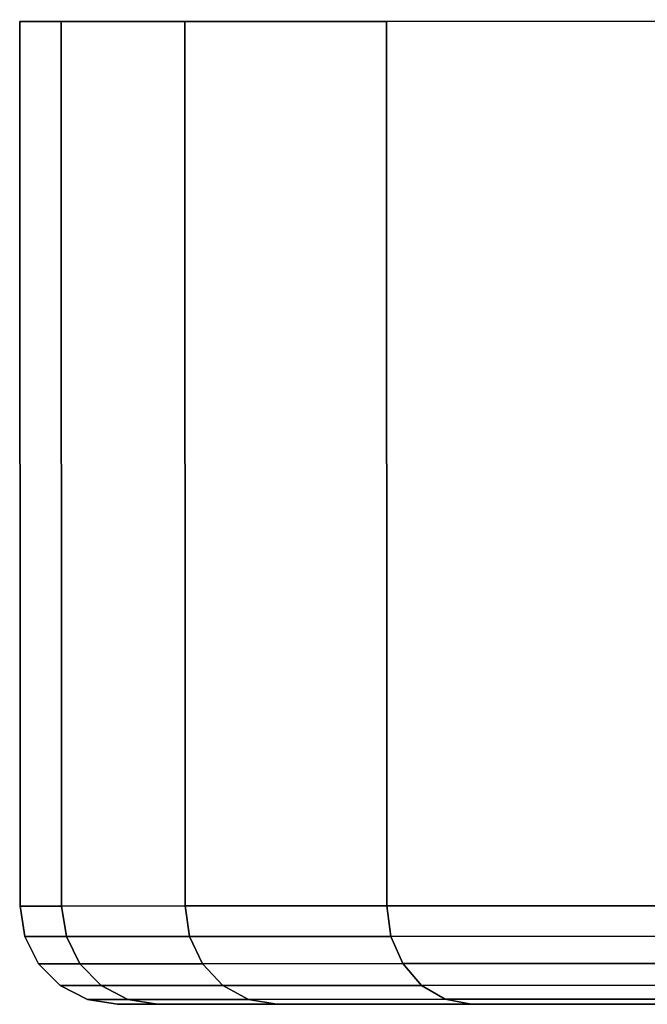
# Model space of a CAD drawing. Extents: x -0.233 to 0.233, y -0.087 to 0.
# Drawn here: x -0.233 to -0.226, y -0.012 to 0 of the extents above; entities that cross this region are included whole.
import ezdxf

# ---------------------------------------------------------------- set-up
doc = ezdxf.new("R2010")
doc.units = 0
doc.layers.add('L5_BASIS_FARBE', color=7, linetype='CONTINUOUS')

msp = doc.modelspace()

# ---------------------------------------------------------------- linework, layer by layer
at = {"layer": 'L5_BASIS_FARBE', "color": 8}
for points, invisible_edges in [([(-0.232871, 0.000023, 0.0276), (-0.167085, 0.000046, 0.0276), (-0.233378, 0.000023, 0.0334), (-0.232871, 0.000023, 0.0276)], 11), ([(-0.233378, 0.000023, 0.0334), (-0.167085, 0.000046, 0.0276), (-0.166578, 0.000046, 0.0334), (-0.233378, 0.000023, 0.0334)], 13), ([(-0.233378, 0.000023, 0.0334), (-0.166578, 0.000046, 0.0334), (-0.232871, 0.000023, 0.0392), (-0.233378, 0.000023, 0.0334)], 11), ([(-0.233378, 0.000023, 0.0334), (-0.232867, -0.010777, 0.0392), (-0.233374, -0.010777, 0.0334), (-0.233378, 0.000023, 0.0334)], 9), ([(-0.232867, -0.010777, 0.0392), (-0.233378, 0.000023, 0.0334), (-0.232871, 0.000023, 0.0392), (-0.232867, -0.010777, 0.0392)], 9), ([(-0.232867, -0.010777, 0.0276), (-0.233378, 0.000023, 0.0334), (-0.233374, -0.010777, 0.0334), (-0.232867, -0.010777, 0.0276)], 9), ([(-0.233378, 0.000023, 0.0334), (-0.232867, -0.010777, 0.0276), (-0.232871, 0.000023, 0.0276), (-0.233378, 0.000023, 0.0334)], 9), ([(-0.232871, 0.000023, 0.0276), (-0.168592, 0.000045, 0.021977), (-0.167085, 0.000046, 0.0276), (-0.232871, 0.000023, 0.0276)], 13), ([(-0.232871, 0.000023, 0.0392), (-0.166578, 0.000046, 0.0334), (-0.167085, 0.000046, 0.0392), (-0.232871, 0.000023, 0.0392)], 13), ([(-0.232871, 0.000023, 0.0392), (-0.167085, 0.000046, 0.0392), (-0.231364, 0.000024, 0.044823), (-0.232871, 0.000023, 0.0392)], 11), ([(-0.231364, 0.000024, 0.021977), (-0.168592, 0.000045, 0.021977), (-0.232871, 0.000023, 0.0276), (-0.231364, 0.000024, 0.021977)], 11), ([(-0.23136, -0.010776, 0.044823), (-0.232871, 0.000023, 0.0392), (-0.231364, 0.000024, 0.044823), (-0.23136, -0.010776, 0.044823)], 9), ([(-0.232871, 0.000023, 0.0276), (-0.23136, -0.010776, 0.021977), (-0.231364, 0.000024, 0.021977), (-0.232871, 0.000023, 0.0276)], 9), ([(-0.232871, 0.000023, 0.0392), (-0.23136, -0.010776, 0.044823), (-0.232867, -0.010777, 0.0392), (-0.232871, 0.000023, 0.0392)], 9), ([(-0.23136, -0.010776, 0.021977), (-0.232871, 0.000023, 0.0276), (-0.232867, -0.010777, 0.0276), (-0.23136, -0.010776, 0.021977)], 9), ([(-0.231364, 0.000024, 0.044823), (-0.167085, 0.000046, 0.0392), (-0.168592, 0.000045, 0.044823), (-0.231364, 0.000024, 0.044823)], 13), ([(-0.231364, 0.000024, 0.021977), (-0.171053, 0.000044, 0.0167), (-0.168592, 0.000045, 0.021977), (-0.231364, 0.000024, 0.021977)], 13), ([(-0.231364, 0.000024, 0.044823), (-0.168592, 0.000045, 0.044823), (-0.228903, 0.000024, 0.0501), (-0.231364, 0.000024, 0.044823)], 11), ([(-0.228903, 0.000024, 0.0167), (-0.171053, 0.000044, 0.0167), (-0.231364, 0.000024, 0.021977), (-0.228903, 0.000024, 0.0167)], 11), ([(-0.231364, 0.000024, 0.044823), (-0.228899, -0.010776, 0.0501), (-0.23136, -0.010776, 0.044823), (-0.231364, 0.000024, 0.044823)], 9), ([(-0.228899, -0.010776, 0.0501), (-0.231364, 0.000024, 0.044823), (-0.228903, 0.000024, 0.0501), (-0.228899, -0.010776, 0.0501)], 9), ([(-0.228899, -0.010776, 0.0167), (-0.231364, 0.000024, 0.021977), (-0.23136, -0.010776, 0.021977), (-0.228899, -0.010776, 0.0167)], 9), ([(-0.231364, 0.000024, 0.021977), (-0.228899, -0.010776, 0.0167), (-0.228903, 0.000024, 0.0167), (-0.231364, 0.000024, 0.021977)], 9), ([(-0.228903, 0.000024, 0.0501), (-0.168592, 0.000045, 0.044823), (-0.171053, 0.000044, 0.0501), (-0.228903, 0.000024, 0.0501)], 13), ([(-0.228903, 0.000024, 0.0167), (-0.174392, 0.000043, 0.011931), (-0.171053, 0.000044, 0.0167), (-0.228903, 0.000024, 0.0167)], 13), ([(-0.228903, 0.000024, 0.0501), (-0.171053, 0.000044, 0.0501), (-0.225564, 0.000026, 0.054869), (-0.228903, 0.000024, 0.0501)], 11), ([(-0.225564, 0.000026, 0.011931), (-0.174392, 0.000043, 0.011931), (-0.228903, 0.000024, 0.0167), (-0.225564, 0.000026, 0.011931)], 11), ([(-0.22556, -0.010774, 0.054869), (-0.228903, 0.000024, 0.0501), (-0.225564, 0.000026, 0.054869), (-0.22556, -0.010774, 0.054869)], 9), ([(-0.228903, 0.000024, 0.0167), (-0.22556, -0.010774, 0.011931), (-0.225564, 0.000026, 0.011931), (-0.228903, 0.000024, 0.0167)], 9), ([(-0.228903, 0.000024, 0.0501), (-0.22556, -0.010774, 0.054869), (-0.228899, -0.010776, 0.0501), (-0.228903, 0.000024, 0.0501)], 9), ([(-0.22556, -0.010774, 0.011931), (-0.228903, 0.000024, 0.0167), (-0.228899, -0.010776, 0.0167), (-0.22556, -0.010774, 0.011931)], 9), ([(-0.233374, -0.010777, 0.0334), (-0.232809, -0.011148, 0.03919), (-0.233316, -0.011148, 0.0334), (-0.233374, -0.010777, 0.0334)], 9), ([(-0.232809, -0.011148, 0.03919), (-0.233374, -0.010777, 0.0334), (-0.232867, -0.010777, 0.0392), (-0.232809, -0.011148, 0.03919)], 9), ([(-0.232809, -0.011148, 0.02761), (-0.233374, -0.010777, 0.0334), (-0.233316, -0.011148, 0.0334), (-0.232809, -0.011148, 0.02761)], 9), ([(-0.233374, -0.010777, 0.0334), (-0.232809, -0.011148, 0.02761), (-0.232867, -0.010777, 0.0276), (-0.233374, -0.010777, 0.0334)], 9), ([(-0.231305, -0.011147, 0.044804), (-0.232867, -0.010777, 0.0392), (-0.23136, -0.010776, 0.044823), (-0.231305, -0.011147, 0.044804)], 9), ([(-0.232867, -0.010777, 0.0276), (-0.231305, -0.011147, 0.021996), (-0.23136, -0.010776, 0.021977), (-0.232867, -0.010777, 0.0276)], 9), ([(-0.232867, -0.010777, 0.0392), (-0.231305, -0.011147, 0.044804), (-0.232809, -0.011148, 0.03919), (-0.232867, -0.010777, 0.0392)], 9), ([(-0.231305, -0.011147, 0.021996), (-0.232867, -0.010777, 0.0276), (-0.232809, -0.011148, 0.02761), (-0.231305, -0.011147, 0.021996)], 9), ([(-0.23136, -0.010776, 0.044823), (-0.228849, -0.011147, 0.050071), (-0.231305, -0.011147, 0.044804), (-0.23136, -0.010776, 0.044823)], 9), ([(-0.228849, -0.011147, 0.050071), (-0.23136, -0.010776, 0.044823), (-0.228899, -0.010776, 0.0501), (-0.228849, -0.011147, 0.050071)], 9), ([(-0.228849, -0.011147, 0.016729), (-0.23136, -0.010776, 0.021977), (-0.231305, -0.011147, 0.021996), (-0.228849, -0.011147, 0.016729)], 9), ([(-0.23136, -0.010776, 0.021977), (-0.228849, -0.011147, 0.016729), (-0.228899, -0.010776, 0.0167), (-0.23136, -0.010776, 0.021977)], 9), ([(-0.225515, -0.011145, 0.054832), (-0.228899, -0.010776, 0.0501), (-0.22556, -0.010774, 0.054869), (-0.225515, -0.011145, 0.054832)], 9), ([(-0.228899, -0.010776, 0.0167), (-0.225515, -0.011145, 0.011968), (-0.22556, -0.010774, 0.011931), (-0.228899, -0.010776, 0.0167)], 9), ([(-0.228899, -0.010776, 0.0501), (-0.225515, -0.011145, 0.054832), (-0.228849, -0.011147, 0.050071), (-0.228899, -0.010776, 0.0501)], 9), ([(-0.225515, -0.011145, 0.011968), (-0.228899, -0.010776, 0.0167), (-0.228849, -0.011147, 0.016729), (-0.225515, -0.011145, 0.011968)], 9), ([(-0.233316, -0.011148, 0.0334), (-0.232643, -0.011482, 0.03916), (-0.233147, -0.011482, 0.0334), (-0.233316, -0.011148, 0.0334)], 9), ([(-0.232643, -0.011482, 0.03916), (-0.233316, -0.011148, 0.0334), (-0.232809, -0.011148, 0.03919), (-0.232643, -0.011482, 0.03916)], 9), ([(-0.232643, -0.011482, 0.02764), (-0.233316, -0.011148, 0.0334), (-0.233147, -0.011482, 0.0334), (-0.232643, -0.011482, 0.02764)], 9), ([(-0.233316, -0.011148, 0.0334), (-0.232643, -0.011482, 0.02764), (-0.232809, -0.011148, 0.02761), (-0.233316, -0.011148, 0.0334)], 9), ([(-0.231146, -0.011481, 0.044746), (-0.232809, -0.011148, 0.03919), (-0.231305, -0.011147, 0.044804), (-0.231146, -0.011481, 0.044746)], 9), ([(-0.232809, -0.011148, 0.02761), (-0.231146, -0.011481, 0.022054), (-0.231305, -0.011147, 0.021996), (-0.232809, -0.011148, 0.02761)], 9), ([(-0.232809, -0.011148, 0.03919), (-0.231146, -0.011481, 0.044746), (-0.232643, -0.011482, 0.03916), (-0.232809, -0.011148, 0.03919)], 9), ([(-0.231146, -0.011481, 0.022054), (-0.232809, -0.011148, 0.02761), (-0.232643, -0.011482, 0.02764), (-0.231146, -0.011481, 0.022054)], 9), ([(-0.231305, -0.011147, 0.044804), (-0.228703, -0.01148, 0.049986), (-0.231146, -0.011481, 0.044746), (-0.231305, -0.011147, 0.044804)], 9), ([(-0.228703, -0.01148, 0.049986), (-0.231305, -0.011147, 0.044804), (-0.228849, -0.011147, 0.050071), (-0.228703, -0.01148, 0.049986)], 9), ([(-0.228703, -0.01148, 0.016814), (-0.231305, -0.011147, 0.021996), (-0.231146, -0.011481, 0.022054), (-0.228703, -0.01148, 0.016814)], 9), ([(-0.231305, -0.011147, 0.021996), (-0.228703, -0.01148, 0.016814), (-0.228849, -0.011147, 0.016729), (-0.231305, -0.011147, 0.021996)], 9), ([(-0.225386, -0.011479, 0.054723), (-0.228849, -0.011147, 0.050071), (-0.225515, -0.011145, 0.054832), (-0.225386, -0.011479, 0.054723)], 9), ([(-0.228849, -0.011147, 0.016729), (-0.225386, -0.011479, 0.012077), (-0.225515, -0.011145, 0.011968), (-0.228849, -0.011147, 0.016729)], 9), ([(-0.228849, -0.011147, 0.050071), (-0.225386, -0.011479, 0.054723), (-0.228703, -0.01148, 0.049986), (-0.228849, -0.011147, 0.050071)], 9), ([(-0.225386, -0.011479, 0.012077), (-0.228849, -0.011147, 0.016729), (-0.228703, -0.01148, 0.016814), (-0.225386, -0.011479, 0.012077)], 9), ([(-0.233147, -0.011482, 0.0334), (-0.232384, -0.011748, 0.039115), (-0.232884, -0.011748, 0.0334), (-0.233147, -0.011482, 0.0334)], 9), ([(-0.232384, -0.011748, 0.039115), (-0.233147, -0.011482, 0.0334), (-0.232643, -0.011482, 0.03916), (-0.232384, -0.011748, 0.039115)], 9), ([(-0.232384, -0.011748, 0.027685), (-0.233147, -0.011482, 0.0334), (-0.232884, -0.011748, 0.0334), (-0.232384, -0.011748, 0.027685)], 9), ([(-0.233147, -0.011482, 0.0334), (-0.232384, -0.011748, 0.027685), (-0.232643, -0.011482, 0.02764), (-0.233147, -0.011482, 0.0334)], 9), ([(-0.230899, -0.011747, 0.044656), (-0.232643, -0.011482, 0.03916), (-0.231146, -0.011481, 0.044746), (-0.230899, -0.011747, 0.044656)], 9), ([(-0.232643, -0.011482, 0.02764), (-0.230899, -0.011747, 0.022144), (-0.231146, -0.011481, 0.022054), (-0.232643, -0.011482, 0.02764)], 9), ([(-0.232643, -0.011482, 0.03916), (-0.230899, -0.011747, 0.044656), (-0.232384, -0.011748, 0.039115), (-0.232643, -0.011482, 0.03916)], 9), ([(-0.230899, -0.011747, 0.022144), (-0.232643, -0.011482, 0.02764), (-0.232384, -0.011748, 0.027685), (-0.230899, -0.011747, 0.022144)], 9), ([(-0.228475, -0.011746, 0.049855), (-0.231146, -0.011481, 0.044746), (-0.228703, -0.01148, 0.049986), (-0.228475, -0.011746, 0.049855)], 9), ([(-0.231146, -0.011481, 0.022054), (-0.228475, -0.011746, 0.016945), (-0.228703, -0.01148, 0.016814), (-0.231146, -0.011481, 0.022054)], 9), ([(-0.231146, -0.011481, 0.044746), (-0.228475, -0.011746, 0.049855), (-0.230899, -0.011747, 0.044656), (-0.231146, -0.011481, 0.044746)], 9), ([(-0.228475, -0.011746, 0.016945), (-0.231146, -0.011481, 0.022054), (-0.230899, -0.011747, 0.022144), (-0.228475, -0.011746, 0.016945)], 9), ([(-0.225184, -0.011745, 0.054554), (-0.228703, -0.01148, 0.049986), (-0.225386, -0.011479, 0.054723), (-0.225184, -0.011745, 0.054554)], 9), ([(-0.228703, -0.01148, 0.016814), (-0.225184, -0.011745, 0.012246), (-0.225386, -0.011479, 0.012077), (-0.228703, -0.01148, 0.016814)], 9), ([(-0.228703, -0.01148, 0.049986), (-0.225184, -0.011745, 0.054554), (-0.228475, -0.011746, 0.049855), (-0.228703, -0.01148, 0.049986)], 9), ([(-0.225184, -0.011745, 0.012246), (-0.228703, -0.01148, 0.016814), (-0.228475, -0.011746, 0.016945), (-0.225184, -0.011745, 0.012246)], 9), ([(-0.232384, -0.011748, 0.039115), (-0.232552, -0.011918, 0.0334), (-0.232884, -0.011748, 0.0334), (-0.232384, -0.011748, 0.039115)], 9), ([(-0.232884, -0.011748, 0.0334), (-0.232057, -0.011918, 0.027743), (-0.232384, -0.011748, 0.027685), (-0.232884, -0.011748, 0.0334)], 9), ([(-0.232057, -0.011918, 0.027743), (-0.232884, -0.011748, 0.0334), (-0.232552, -0.011918, 0.0334), (-0.232057, -0.011918, 0.027743)], 9), ([(-0.232552, -0.011918, 0.0334), (-0.232384, -0.011748, 0.039115), (-0.232057, -0.011918, 0.039057), (-0.232552, -0.011918, 0.0334)], 9), ([(-0.230587, -0.011917, 0.044542), (-0.232384, -0.011748, 0.039115), (-0.230899, -0.011747, 0.044656), (-0.230587, -0.011917, 0.044542)], 9), ([(-0.232384, -0.011748, 0.027685), (-0.230587, -0.011917, 0.022258), (-0.230899, -0.011747, 0.022144), (-0.232384, -0.011748, 0.027685)], 9), ([(-0.232384, -0.011748, 0.039115), (-0.230587, -0.011917, 0.044542), (-0.232057, -0.011918, 0.039057), (-0.232384, -0.011748, 0.039115)], 9), ([(-0.230587, -0.011917, 0.022258), (-0.232384, -0.011748, 0.027685), (-0.232057, -0.011918, 0.027743), (-0.230587, -0.011917, 0.022258)], 9), ([(-0.228188, -0.011916, 0.049689), (-0.230899, -0.011747, 0.044656), (-0.228475, -0.011746, 0.049855), (-0.228188, -0.011916, 0.049689)], 9), ([(-0.230899, -0.011747, 0.022144), (-0.228188, -0.011916, 0.017111), (-0.228475, -0.011746, 0.016945), (-0.230899, -0.011747, 0.022144)], 9), ([(-0.230899, -0.011747, 0.044656), (-0.228188, -0.011916, 0.049689), (-0.230587, -0.011917, 0.044542), (-0.230899, -0.011747, 0.044656)], 9), ([(-0.228188, -0.011916, 0.017111), (-0.230899, -0.011747, 0.022144), (-0.230587, -0.011917, 0.022258), (-0.228188, -0.011916, 0.017111)], 9), ([(-0.22493, -0.011915, 0.054341), (-0.228475, -0.011746, 0.049855), (-0.225184, -0.011745, 0.054554), (-0.22493, -0.011915, 0.054341)], 9), ([(-0.228475, -0.011746, 0.016945), (-0.22493, -0.011915, 0.012459), (-0.225184, -0.011745, 0.012246), (-0.228475, -0.011746, 0.016945)], 9), ([(-0.228475, -0.011746, 0.049855), (-0.22493, -0.011915, 0.054341), (-0.228188, -0.011916, 0.049689), (-0.228475, -0.011746, 0.049855)], 9), ([(-0.22493, -0.011915, 0.012459), (-0.228475, -0.011746, 0.016945), (-0.228188, -0.011916, 0.017111), (-0.22493, -0.011915, 0.012459)], 9), ([(-0.232057, -0.011918, 0.039057), (-0.232185, -0.011977, 0.0334), (-0.232552, -0.011918, 0.0334), (-0.232057, -0.011918, 0.039057)], 9), ([(-0.232552, -0.011918, 0.0334), (-0.231695, -0.011977, 0.027807), (-0.232057, -0.011918, 0.027743), (-0.232552, -0.011918, 0.0334)], 9), ([(-0.231695, -0.011977, 0.027807), (-0.232552, -0.011918, 0.0334), (-0.232185, -0.011977, 0.0334), (-0.231695, -0.011977, 0.027807)], 9), ([(-0.232185, -0.011977, 0.0334), (-0.232057, -0.011918, 0.039057), (-0.231695, -0.011977, 0.038993), (-0.232185, -0.011977, 0.0334)], 9), ([(-0.231695, -0.011977, 0.038993), (-0.217522, -0.011972, 0.0334), (-0.232185, -0.011977, 0.0334), (-0.231695, -0.011977, 0.038993)], 9), ([(-0.232185, -0.011977, 0.0334), (-0.217255, -0.011972, 0.030353), (-0.231695, -0.011977, 0.027807), (-0.232185, -0.011977, 0.0334)], 9), ([(-0.217255, -0.011972, 0.030353), (-0.232185, -0.011977, 0.0334), (-0.217522, -0.011972, 0.0334), (-0.217255, -0.011972, 0.030353)], 9), ([(-0.230242, -0.011976, 0.044417), (-0.232057, -0.011918, 0.039057), (-0.230587, -0.011917, 0.044542), (-0.230242, -0.011976, 0.044417)], 9), ([(-0.232057, -0.011918, 0.027743), (-0.230242, -0.011976, 0.022383), (-0.230587, -0.011917, 0.022258), (-0.232057, -0.011918, 0.027743)], 9), ([(-0.232057, -0.011918, 0.039057), (-0.230242, -0.011976, 0.044417), (-0.231695, -0.011977, 0.038993), (-0.232057, -0.011918, 0.039057)], 9), ([(-0.230242, -0.011976, 0.022383), (-0.232057, -0.011918, 0.027743), (-0.231695, -0.011977, 0.027807), (-0.230242, -0.011976, 0.022383)], 9), ([(-0.231695, -0.011977, 0.038993), (-0.216463, -0.011971, 0.039402), (-0.217255, -0.011972, 0.036447), (-0.231695, -0.011977, 0.038993)], 9), ([(-0.216463, -0.011971, 0.039402), (-0.231695, -0.011977, 0.038993), (-0.230242, -0.011976, 0.044417), (-0.216463, -0.011971, 0.039402)], 9), ([(-0.231695, -0.011977, 0.027807), (-0.216463, -0.011971, 0.027398), (-0.230242, -0.011976, 0.022383), (-0.231695, -0.011977, 0.027807)], 9), ([(-0.216463, -0.011971, 0.027398), (-0.231695, -0.011977, 0.027807), (-0.217255, -0.011972, 0.030353), (-0.216463, -0.011971, 0.027398)], 9), ([(-0.217522, -0.011972, 0.0334), (-0.231695, -0.011977, 0.038993), (-0.217255, -0.011972, 0.036447), (-0.217522, -0.011972, 0.0334)], 9), ([(-0.227869, -0.011975, 0.049505), (-0.230587, -0.011917, 0.044542), (-0.228188, -0.011916, 0.049689), (-0.227869, -0.011975, 0.049505)], 9), ([(-0.230587, -0.011917, 0.022258), (-0.227869, -0.011975, 0.017295), (-0.228188, -0.011916, 0.017111), (-0.230587, -0.011917, 0.022258)], 9), ([(-0.230587, -0.011917, 0.044542), (-0.227869, -0.011975, 0.049505), (-0.230242, -0.011976, 0.044417), (-0.230587, -0.011917, 0.044542)], 9), ([(-0.227869, -0.011975, 0.017295), (-0.230587, -0.011917, 0.022258), (-0.230242, -0.011976, 0.022383), (-0.227869, -0.011975, 0.017295)], 9), ([(-0.230242, -0.011976, 0.044417), (-0.215171, -0.011971, 0.042174), (-0.216463, -0.011971, 0.039402), (-0.230242, -0.011976, 0.044417)], 9), ([(-0.215171, -0.011971, 0.042174), (-0.230242, -0.011976, 0.044417), (-0.227869, -0.011975, 0.049505), (-0.215171, -0.011971, 0.042174)], 9), ([(-0.230242, -0.011976, 0.022383), (-0.215171, -0.011971, 0.024626), (-0.227869, -0.011975, 0.017295), (-0.230242, -0.011976, 0.022383)], 9), ([(-0.215171, -0.011971, 0.024626), (-0.230242, -0.011976, 0.022383), (-0.216463, -0.011971, 0.027398), (-0.215171, -0.011971, 0.024626)], 9), ([(-0.224649, -0.011974, 0.054105), (-0.228188, -0.011916, 0.049689), (-0.22493, -0.011915, 0.054341), (-0.224649, -0.011974, 0.054105)], 9), ([(-0.228188, -0.011916, 0.017111), (-0.224649, -0.011974, 0.012695), (-0.22493, -0.011915, 0.012459), (-0.228188, -0.011916, 0.017111)], 9), ([(-0.228188, -0.011916, 0.049689), (-0.224649, -0.011974, 0.054105), (-0.227869, -0.011975, 0.049505), (-0.228188, -0.011916, 0.049689)], 9), ([(-0.224649, -0.011974, 0.012695), (-0.228188, -0.011916, 0.017111), (-0.227869, -0.011975, 0.017295), (-0.224649, -0.011974, 0.012695)], 9), ([(-0.227869, -0.011975, 0.049505), (-0.213416, -0.01197, 0.044679), (-0.215171, -0.011971, 0.042174), (-0.227869, -0.011975, 0.049505)], 9), ([(-0.213416, -0.01197, 0.044679), (-0.227869, -0.011975, 0.049505), (-0.224649, -0.011974, 0.054105), (-0.213416, -0.01197, 0.044679)], 9), ([(-0.227869, -0.011975, 0.017295), (-0.213416, -0.01197, 0.022121), (-0.224649, -0.011974, 0.012695), (-0.227869, -0.011975, 0.017295)], 9), ([(-0.213416, -0.01197, 0.022121), (-0.227869, -0.011975, 0.017295), (-0.215171, -0.011971, 0.024626), (-0.213416, -0.01197, 0.022121)], 9)]:
    msp.add_3dface(points, dxfattribs=dict(at, invisible_edges=invisible_edges))

doc.saveas('drawing.dxf')
